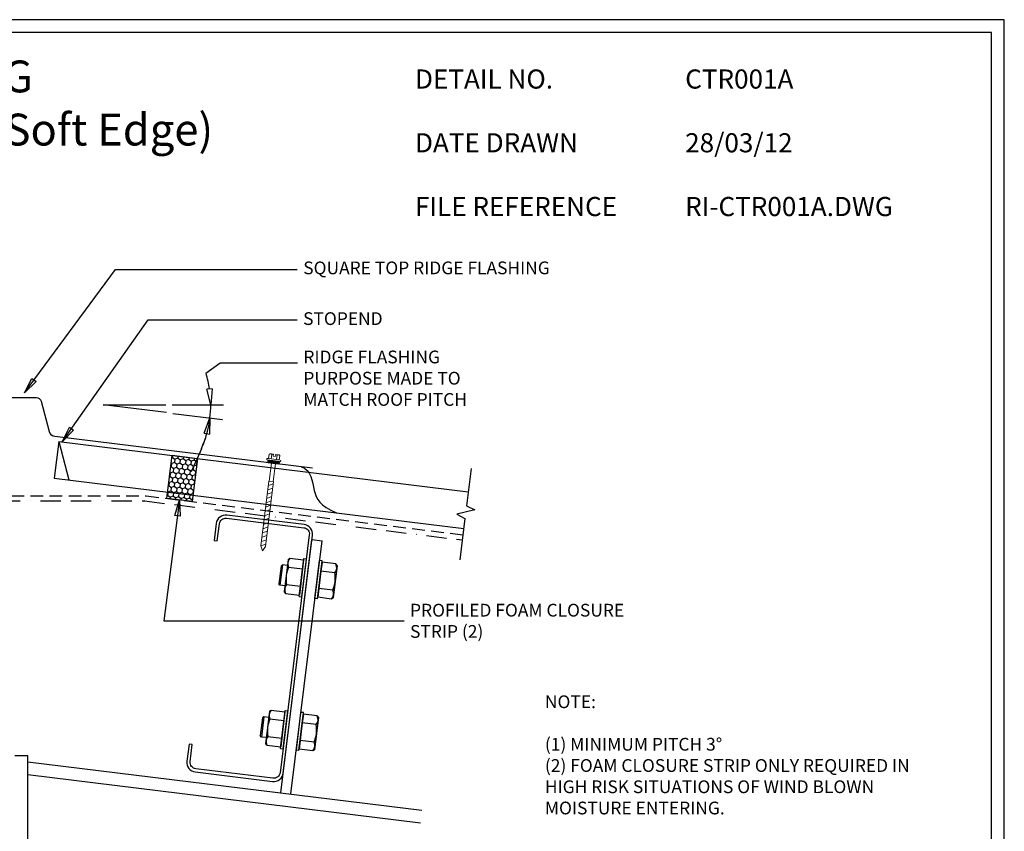
# Model space of a CAD drawing. Units: millimetres. Extents: x 0 to 1326, y -965 to 0.
# Drawn here: x 554 to 1326, y -637 to 0 of the extents above; entities that cross this region are included whole.
import ezdxf

# ---------------------------------------------------------------- set-up
doc = ezdxf.new("R2010")
doc.units = ezdxf.units.MM
doc.header["$LTSCALE"] = 5
doc.header["$MEASUREMENT"] = 0
doc.linetypes.add('BORDER2', pattern=[22.225, 6.35, -3.175, 6.35, -3.175, 0, -3.175])
doc.linetypes.add('DASHED', pattern=[3, 2, -1])
for name, color, linetype in [('Bldg paper', 1, 'DASHED'), ('Border', 7, 'Continuous'), ('BREAK', 8, 'Continuous'), ('DIM', 1, 'Continuous'), ('FLASHING', 3, 'Continuous'), ('HATCH', 8, 'Continuous'), ('MESH', 4, 'BORDER2'), ('PROFILE', 2, 'Continuous'), ('PURLIN', 7, 'Continuous'), ('Screws', 7, 'Continuous'), ('Structural', 7, 'Continuous'), ('Text1', 2, 'Continuous'), ('Text2', 7, 'Continuous')]:
    doc.layers.add(name, color=color, linetype=linetype)
doc.styles.add('STYLUS', font='stylu.ttf')
doc.dimstyles.new('dim_5', dxfattribs={"dimscale": 5, "dimtxt": 2, "dimasz": 2.5, "dimexe": 2, "dimexo": 1, "dimgap": 1, "dimtad": 1, "dimdec": 0, "dimzin": 0, "dimdsep": 46, "dimtxsty": 'STYLUS', "dimblk": 'CLOSEDBLANK', "dimcen": 1, "dimdle": 1, "dimclrd": 6, "dimclre": 6, "dimclrt": 7, "dimadec": 0, "dimazin": 0, "dimtfac": 1, "dimtdec": 0, "dimtmove": 0, "dimatfit": 3, "dimldrblk": 'CLOSEDBLANK', "dimfxl": 0, "dimtolj": 1, "dimtzin": 0, "dimarcsym": 0})

# ---------------------------------------------------------------- blocks, each defined once
blk = doc.blocks.new('_ClosedBlank')
at = {"color": 0, "linetype": 'ByBlock', "lineweight": -2}
for p, q in [((-1, 0.167), (0, 0)), ((-1, 0.167), (-1, -0.167)), ((0, 0), (-1, -0.167))]:
    blk.add_line(p, q, dxfattribs=at)
blk = doc.blocks.new('*D6')
at = {"layer": 'Defpoints', "color": 0}
for p in [(619.17, -302.08), (619.17, -302.08), (668.3, -302.08), (668.76, -308.17), (703.5, -305.52)]:
    blk.add_point(p, dxfattribs=at)
at = {"layer": 'DIM', "color": 6, "lineweight": -2}
for p, q in [((673.3, -302.08), (713.57, -302.08)), ((673.72, -308.78), (712.86, -313.59)), ((696.25, -336.46), (688.13, -354.66))]:
    blk.add_line(p, q, dxfattribs=at)
for start, end in [(8.49373, 16.98745), (353, 0), (335.96543, 353), (336.01255, 344.50627)]:
    blk.add_arc((619.17, -302.08), 84.4, start, end, dxfattribs=at)
at = {"layer": 'DIM', "color": 6, "lineweight": -2, "xscale": 12.5, "yscale": 12.5, "zscale": 12.5}
for p, rotation in [((703.57, -302.08), 274.2468633526878), ((702.94, -312.37), 78.75313664731236)]:
    blk.add_blockref('_ClosedBlank', p, dxfattribs=dict(at, rotation=rotation))
at = {"layer": 'DIM', "color": 7, "insert": (683.05, -341.48), "char_height": 10, "attachment_point": 5, "rotation": 65.96543, "style": 'STYLUS'}
blk.add_mtext('\\A1;  ', dxfattribs=at)
blk = doc.blocks.new('CLEAT')
at = {"layer": 'Screws', "linetype": 'Continuous'}
for p, q in [((-38.6, 178.99), (-37.73, 180.1)), ((-38.6, 178.99), (-35.47, 153.47)), ((-37.73, 180.1), (-26.81, 181.44)), ((-26.95, 182.58), (-24.97, 182.82)), ((-23.3, 152.8), (-26.95, 182.58)), ((-26.81, 181.44), (-25.97, 174.56)), ((-21.31, 153.04), (-24.97, 182.82)), ((-12.56, 184.34), (-14.54, 184.1)), ((-10.89, 154.32), (-14.54, 184.1)), ((-8.9, 154.57), (-12.56, 184.34)), ((-1.5, 184.55), (-12.42, 183.21)), ((-12.42, 183.21), (-11.58, 176.33)), ((-0.66, 177.67), (-11.58, 176.33)), ((-0.39, 183.68), (-1.5, 184.55)), ((-0.39, 183.68), (2.75, 158.16)), ((-41.98, 173.68), (-42.85, 172.56)), ((-42.85, 172.56), (-41.14, 158.67)), ((-38.01, 174.17), (-41.98, 173.68)), ((-41.98, 173.68), (-40.03, 157.8)), ((-36.89, 173.22), (-25.97, 174.56)), ((-25.97, 174.56), (-23.43, 153.94)), ((-11.58, 176.33), (-9.04, 155.7)), ((1.03, 163.92), (-9.89, 162.58)), ((-40.03, 157.8), (-41.14, 158.67)), ((-36.06, 158.29), (-40.03, 157.8)), ((-35.2, 159.47), (-24.28, 160.81)), ((-8.9, 154.57), (-10.89, 154.32)), ((1.88, 157.04), (-9.04, 155.7)), ((2.75, 158.16), (1.88, 157.04)), ((-35.47, 153.47), (-34.35, 152.59)), ((-34.35, 152.59), (-23.43, 153.94)), ((-23.3, 152.8), (-21.31, 153.04)), ((-23.11, 61), (-12.19, 62.34)), ((-12.33, 63.47), (-10.34, 63.71)), ((-8.67, 33.69), (-12.33, 63.47)), ((-12.19, 62.34), (-11.34, 55.46)), ((-6.69, 33.94), (-10.34, 63.71)), ((2.06, 65.24), (0.08, 64.99)), ((3.74, 35.22), (0.08, 64.99)), ((5.72, 35.46), (2.06, 65.24)), ((13.12, 65.44), (2.2, 64.1)), ((2.2, 64.1), (3.05, 57.23)), ((14.24, 64.57), (13.12, 65.44)), ((14.24, 64.57), (17.37, 39.05)), ((-27.35, 54.57), (-28.23, 53.46)), ((-23.38, 55.06), (-27.35, 54.57)), ((-27.35, 54.57), (-25.4, 38.69)), ((-23.98, 59.88), (-23.11, 61)), ((-23.98, 59.88), (-20.84, 34.36)), ((-22.26, 54.12), (-11.34, 55.46)), ((-11.34, 55.46), (-8.81, 34.83)), ((13.97, 58.57), (3.05, 57.23)), ((3.05, 57.23), (5.58, 36.6)), ((-28.23, 53.46), (-26.52, 39.56)), ((-25.4, 38.69), (-26.52, 39.56)), ((-21.43, 39.18), (-25.4, 38.69)), ((-20.57, 40.37), (-9.65, 41.71)), ((15.66, 44.81), (4.74, 43.47)), ((17.37, 39.05), (16.5, 37.94)), ((-20.84, 34.36), (-19.73, 33.49)), ((-19.73, 33.49), (-8.81, 34.83)), ((-8.67, 33.69), (-6.69, 33.94)), ((5.72, 35.46), (3.74, 35.22)), ((16.5, 37.94), (5.58, 36.6))]:
    blk.add_line(p, q, dxfattribs=at)
for centre, radius, start, end in [((-31.85, 177.33), 6.5, 154.79577, 219.20423), ((-6.54, 180.44), 6.5, 334.79577, 39.20423), ((-23.14, 167.93), 24.5, 350.57358, 23.42642), ((-12.72, 169.21), 24.5, 170.57358, 203.42642), ((-4.01, 159.81), 6.5, 334.79577, 39.20423), ((-29.32, 156.7), 6.5, 154.79577, 219.20423), ((8.09, 61.33), 6.5, 334.79577, 39.20423), ((-17.22, 58.23), 6.5, 154.79577, 219.20423), ((1.91, 50.11), 24.5, 170.57358, 203.42642), ((-8.51, 48.83), 24.5, 350.57358, 23.42642), ((-14.69, 37.6), 6.5, 154.79577, 219.20423), ((10.62, 40.71), 6.5, 334.79577, 39.20423)]:
    blk.add_arc(centre, radius, start, end, dxfattribs=at)
at = {"layer": 'Structural', "linetype": 'Continuous'}
for p, q in [((-24.37, 198.51), (-16.43, 199.48)), ((0, 0), (-24.37, 198.51)), ((7.94, 0.97), (-16.43, 199.48))]:
    blk.add_line(p, q, dxfattribs=at)
blk = doc.blocks.new('55 screw')
at = {"layer": 'Screws'}
h = blk.add_hatch(dxfattribs=at)
h.set_pattern_fill('ANSI31', color=256, angle=-7, style=0)
h.set_pattern_definition([(38, (-161857.66035, 99437.32116), (-0.0769577, 0.0985013), [])])
h.paths.add_polyline_path([(-161848.42, 99439.29), (-161857.42, 99439.29), (-161857.42, 99437.29), (-161848.42, 99437.29)])
at = {"layer": 'Screws', "linetype": 'Continuous', "lineweight": 13}
for p, q in [((-161857.16, 99440.67), (-161858.39, 99440.32)), ((-161858.39, 99439.29), (-161858.39, 99440.32)), ((-161847.45, 99439.29), (-161858.39, 99439.29)), ((-161857.42, 99437.29), (-161857.42, 99439.29)), ((-161857.16, 99440.67), (-161857.16, 99444.13)), ((-161848.67, 99440.67), (-161857.16, 99440.67)), ((-161853.67, 99444.43), (-161856.1, 99444.43)), ((-161855.04, 99440.67), (-161855.04, 99444.13)), ((-161853.67, 99444.43), (-161853.67, 99442.88)), ((-161852.17, 99442.88), (-161853.67, 99442.88)), ((-161849.73, 99444.43), (-161852.17, 99444.43)), ((-161852.17, 99444.43), (-161852.17, 99442.88)), ((-161850.8, 99440.67), (-161850.8, 99444.13)), ((-161848.67, 99440.67), (-161848.67, 99444.13)), ((-161847.45, 99440.32), (-161848.67, 99440.67)), ((-161848.42, 99437.29), (-161848.42, 99439.29)), ((-161847.45, 99439.29), (-161847.45, 99440.32)), ((-161857.42, 99437.29), (-161848.42, 99437.29)), ((-161854.51, 99437.29), (-161854.51, 99423.04)), ((-161851.33, 99437.29), (-161851.33, 99423.04)), ((-161854.72, 99423.04), (-161854.72, 99371.92)), ((-161854.72, 99423.04), (-161851.12, 99423.04)), ((-161851.12, 99423.04), (-161851.12, 99371.92)), ((-161852.92, 99368.04), (-161854.72, 99371.92)), ((-161852.92, 99368.04), (-161851.12, 99371.92))]:
    blk.add_line(p, q, dxfattribs=at)
at = {"layer": 'Screws', "color": 8, "linetype": 'Continuous', "lineweight": 13}
for p, q in [((-161851.12, 99419.5), (-161854.72, 99421.4)), ((-161851.12, 99416.1), (-161854.72, 99418)), ((-161851.12, 99412.69), (-161854.72, 99414.59)), ((-161851.12, 99409.29), (-161854.72, 99411.19)), ((-161851.12, 99405.88), (-161854.72, 99407.79)), ((-161851.12, 99402.48), (-161854.72, 99404.38)), ((-161851.12, 99399.07), (-161854.72, 99400.98)), ((-161851.12, 99395.67), (-161854.72, 99397.57)), ((-161851.12, 99392.26), (-161854.72, 99394.17)), ((-161851.12, 99388.86), (-161854.72, 99390.76)), ((-161851.12, 99385.45), (-161854.72, 99387.36)), ((-161851.12, 99382.05), (-161854.72, 99383.95)), ((-161851.12, 99378.65), (-161854.72, 99380.55)), ((-161851.12, 99375.24), (-161854.72, 99377.14)), ((-161851.12, 99371.84), (-161854.72, 99373.74))]:
    blk.add_line(p, q, dxfattribs=at)
at = {"layer": 'Screws', "linetype": 'Continuous', "lineweight": 13}
for centre, radius, start, end in [((-161856.1, 99442.42), 2.01, 58.10921, 121.89079), ((-161852.92, 99436.85), 7.58, 95.67863, 106.2602), ((-161852.92, 99436.85), 7.58, 73.7398, 84.32137), ((-161849.73, 99442.42), 2.01, 58.10921, 121.89079)]:
    blk.add_arc(centre, radius, start, end, dxfattribs=at)

msp = doc.modelspace()

# ---------------------------------------------------------------- hatches: boundary and pattern name
at = {"layer": 'HATCH'}
h = msp.add_hatch(dxfattribs=at)
h.set_pattern_fill('HONEY', color=256, scale=20, angle=263.00004, style=0)
h.set_pattern_definition([(263, (669.1422, -377.8615), (1.69192, -3.9859), [2.5, -5]), (23, (669.1422, -377.8615), (2.60593, 3.4582), [2.5, -5]), (323, (669.1422, -377.8615), (4.29785, -0.52771), [-5, 2.5])])
h.paths.add_polyline_path([(673.29, -341.68), (693.14, -344.11), (688.99, -377.86), (669.14, -375.42)])

# ---------------------------------------------------------------- linework, layer by layer
at = {"layer": 'Bldg paper', "linetype": 'DASHED'}
for p, q in [((457.24, -373.44), (652.99, -373.44)), ((652.99, -373.44), (901.25, -403.92))]:
    msp.add_line(p, q, dxfattribs=at)
at = {"layer": 'Border'}
msp.add_lwpolyline([(10, -955), (1315.5, -955), (1315.5, -10), (10, -10)], close=True, dxfattribs=at)
at = {"layer": 'BREAK', "linetype": 'Continuous'}
msp.add_lwpolyline([(907.62, -352.1), (904.04, -381.21), (910.55, -384.53), (896.31, -387.82), (902.82, -391.14), (898.82, -423.73)], dxfattribs=at)
at = {"layer": 'Defpoints'}
msp.add_lwpolyline([(0, -965), (1325.5, -965), (1325.5, 0), (0, 0)], close=True, dxfattribs=at)
at = {"layer": 'DIM', "color": 6}
for p, q in [((619.17, -302.08), (668.3, -302.08)), ((668.76, -308.17), (619.17, -302.08))]:
    msp.add_line(p, q, dxfattribs=at)
msp.add_lwpolyline([(699.8, -277.13), (710.89, -269.08), (771.64, -269.08)], dxfattribs=at)
at = {"layer": 'FLASHING', "linetype": 'Continuous'}
msp.add_lwpolyline([(783.38, -351.74), (581.43, -326.94, -0.305731), (577.21, -323.27), (570.86, -299.58, 0.339454), (567, -296.62), (543.24, -296.62, 0.339454), (539.38, -299.58), (533.03, -323.27, -0.305731), (528.81, -326.94), (326.85, -351.74)], format="xyb", dxfattribs=at)
msp.add_lwpolyline([(774.38, -350.63), (777.08, -351.85), (779.17, -353.59), (780.76, -355.75), (781.94, -358.22), (782.82, -360.91), (783.5, -363.7), (784.07, -366.49), (784.64, -369.18), (785.3, -371.69), (786.18, -374.02), (787.38, -376.23), (789.01, -378.35), (791.19, -380.42), (794.03, -382.48), (797.65, -384.56), (802.14, -386.72)], dxfattribs=at)
at = {"layer": 'HATCH', "linetype": 'Continuous'}
msp.add_lwpolyline([(673.29, -341.68), (693.14, -344.11), (688.99, -377.86), (669.14, -375.42)], close=True, dxfattribs=at)
at = {"layer": 'MESH', "ltscale": 0.5}
for p, q in [((458.88, -377.44), (651.35, -377.44)), ((651.6, -377.46), (900.75, -408.05))]:
    msp.add_line(p, q, dxfattribs=at)
msp.add_arc((651.35, -379.44), 2, 83.00004, 90, dxfattribs=at)
at = {"layer": 'PROFILE', "linetype": 'Continuous'}
for p, q in [((584.46, -330.77), (580.92, -359.55)), ((584.46, -330.77), (905.4, -370.18)), ((580.92, -359.55), (901.86, -398.96))]:
    msp.add_line(p, q, dxfattribs=at)
at = {"layer": 'PROFILE', "color": 7, "linetype": 'Continuous'}
msp.add_line((584.46, -330.77), (592.41, -360.97), dxfattribs=at)
at = {"layer": 'PURLIN'}
msp.add_lwpolyline([(752.02, -597.45, 0.414214), (760.38, -590.92), (783.29, -404.32, 0.414214), (776.76, -395.96), (716.21, -388.53, 0.414214), (707.85, -395.06), (706.21, -408.45), (708.69, -408.76), (710.34, -395.36, -0.414214), (715.91, -391.01), (776.45, -398.44, -0.414214), (780.81, -404.01), (757.9, -590.61, -0.414214), (752.32, -594.96), (691.78, -587.53, -0.414214), (687.42, -581.96), (689.07, -568.56), (686.59, -568.25), (684.94, -581.65, 0.414214), (691.47, -590.01)], format="xyb", close=True, dxfattribs=at)
at = {"layer": 'Structural'}
for p, q in [((560.12, -577.47), (550.12, -577.47)), ((560.12, -705.62), (560.12, -577.47))]:
    msp.add_line(p, q, dxfattribs=at)
at = {"layer": 'Structural', "linetype": 'Continuous'}
for p, q in [((560.12, -581.94), (869.06, -619.88)), ((560.12, -592.02), (867.84, -629.8))]:
    msp.add_line(p, q, dxfattribs=at)

# ---------------------------------------------------------------- block references
at = {"layer": 'Screws', "xscale": -1, "rotation": 352.999999999877}
msp.add_blockref('55 screw', (-172012.18, -79319.16), dxfattribs=at)
at = {"layer": 'Structural', "rotation": 345.9999999999995}
msp.add_blockref('CLEAT', (758.49, -606.3), dxfattribs=at)

# ---------------------------------------------------------------- texts
at = {"layer": 'Text1', "attachment_point": 1, "style": 'STYLUS'}
for s, insert, char_height, width in [('COMMERCIAL TRIMRIB ROOFING{\\H0.8x;\\P}TYPICAL RIDGE - SQUARE TOP (Soft Edge)', (50.53, -32.02), 25, 736.4477), ('DETAIL NO.', (863.64, -39.05), 15, 128.045), ('CTR001A', (1075.39, -39.05), 15, 50.8596), ('DATE DRAWN', (863.64, -89.05), 15, 143.9362), ('28/03/12', (1075.39, -89.05), 15, 12.2669), ('FILE REFERENCE', (863.64, -139.05), 15, 177.9885), ('RI-CTR001A.DWG', (1075.39, -139.05), 15, 175.7154)]:
    msp.add_mtext(s, dxfattribs=dict(at, insert=insert, char_height=char_height, width=width))
at = {"layer": 'Text2', "char_height": 10, "attachment_point": 4, "style": 'STYLUS'}
for s, insert in [('SQUARE TOP RIDGE FLASHING', (776.05, -195.96)), ('STOPEND', (775.92, -235.75)), ('RIDGE FLASHING\\PPURPOSE MADE TO\\PMATCH ROOF PITCH', (776.16, -282.49))]:
    msp.add_mtext(s, dxfattribs=dict(at, insert=insert))
at = {"layer": 'Text2', "char_height": 10, "style": 'STYLUS'}
for s, insert, width, attachment_point in [('PROFILED FOAM CLOSURE\\PSTRIP (2)', (859.75, -472.77), 227.8406, 4), ('NOTE:\\P\\P(1) MINIMUM PITCH 3%%D\\P(2) FOAM CLOSURE STRIP ONLY REQUIRED IN \\P    HIGH RISK SITUATIONS OF WIND BLOWN \\P    MOISTURE ENTERING. ', (965.44, -529.95), 609.2423, 1)]:
    msp.add_mtext(s, dxfattribs=dict(at, insert=insert, width=width, attachment_point=attachment_point))

# ---------------------------------------------------------------- dimensions: what is measured, and where the dimension line sits
at = {"layer": 'DIM'}
dim = msp.add_angular_dim_2l(base=(703.5, -305.52), line1=((668.76, -308.17), (619.17, -302.08)), line2=((619.17, -302.08), (668.3, -302.08)), text='  ', dimstyle='dim_5', dxfattribs=at)
dim.commit()
dim.dimension.update_dxf_attribs({"geometry": '*D6', "text_midpoint": (683.05, -341.48)})

# ---------------------------------------------------------------- leaders
for points in [[(557.52, -292.66), (629.01, -195.96), (771.29, -195.96)], [(587.24, -331.11), (654.58, -235.36), (771.29, -235.36)], [(679.07, -376.64), (666.86, -471.47), (855.21, -471.47)]]:
    msp.add_leader(points, dimstyle='dim_5', override={"dimldrblk": 'ClosedBlank'}, dxfattribs=at)

doc.saveas('drawing.dxf')
